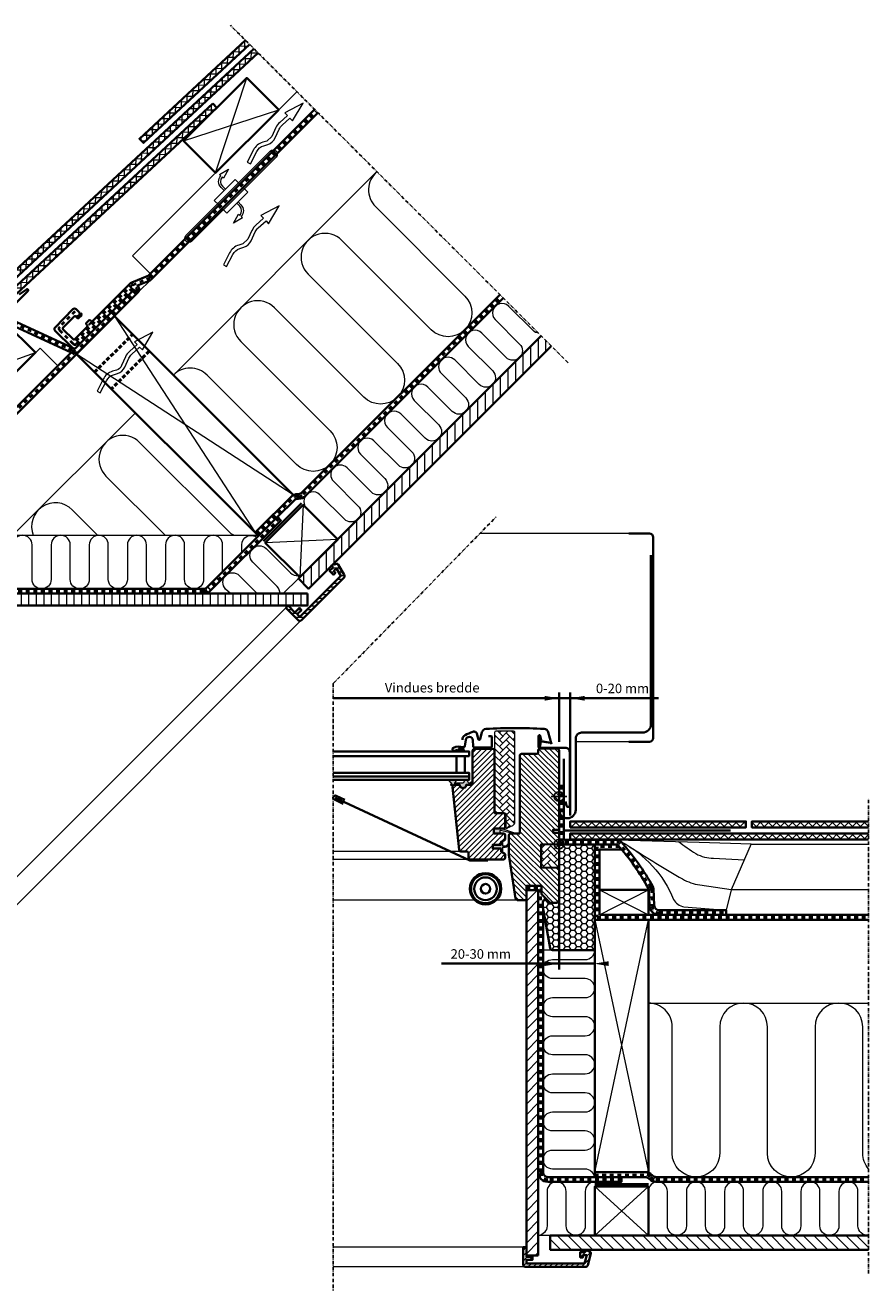
# Model space of a CAD drawing. Units: millimetres. Extents: x -277 to 1204, y -7 to 1222.
# Drawn here: x 496 to 1204, y 159 to 1222 of the extents above; entities that cross this region are included whole.
import ezdxf

# ---------------------------------------------------------------- set-up
doc = ezdxf.new("R2010")
doc.units = ezdxf.units.MM
for name, pattern in [('Dash', [6.35, 3.175, -3.175]), ('HIDDEN2', [4.7625, 3.175, -1.5875]), ('STREGP3', [5, 3, -0.9, 0.2, -0.9])]:
    doc.linetypes.add(name, pattern=pattern)
doc.layers.add('DIM', color=2, linetype='Continuous')
doc.layers.add('RAMMER', color=7, linetype='Continuous')
for name, color, linetype, lineweight in [('VELUX 1', 7, 'Continuous', 35), ('VELUX 2', 3, 'Continuous', 15), ('VELUX 3', 1, 'Continuous', 5), ('VELUX 4', 6, 'Dash', 40), ('VELUX 5', 150, 'STREGP3', 25), ('VELUX 6', 5, 'Continuous', 25)]:
    doc.layers.add(name, color=color, linetype=linetype, lineweight=lineweight)
doc.styles.add('Arial', font='arial.ttf')
doc.styles.add('Verdana_1', font='verdana.ttf', dxfattribs={"height": 8})
pattern_1 = [(45, (-1200.018, 104.0837), (-3.367596, 3.367596), []), (135, (-1200.018, 104.0837), (-3.367596, -3.367596), [])]
pattern_2 = [(45, (-4749.4574, -844.085), (6e-16, 5.747364), [12.192, -4.064]), (135, (-4746.5837, -841.2113), (6e-16, 5.747364), [12.192, -4.064])]

# ---------------------------------------------------------------- blocks, each defined once
blk = doc.blocks.new('Upper const._EDL_Slates')
at = {"layer": 'VELUX 3'}
h = blk.add_hatch(dxfattribs=at)
h.set_pattern_fill('ANSI37', color=256, scale=1.5, angle=44)
h.set_pattern_definition([(89, (677.5055, -620.07), (-4.761775, 0.083117), []), (179, (677.5055, -620.07), (-0.083117, -4.761775), [])])
h.paths.add_polyline_path([(363.7, 583.8), (360.2, 587.4), (271.2, 504.7), (274.7, 501.2)])
h = blk.add_hatch(dxfattribs=at)
h.set_pattern_fill('ANSI37', color=256, scale=1.5, angle=44)
h.set_pattern_definition([(89, (678.239, -620.8786), (-4.761775, 0.083117), []), (179, (678.239, -620.8786), (-0.083117, -4.761775), [])])
h.paths.add_polyline_path([(370.8, 576.7), (367.3, 580.2), (55.3, 290.4), (58.7, 286.8)])
h = blk.add_hatch(dxfattribs=at)
h.set_pattern_fill('ANSI37', color=256, scale=1.5, angle=44)
h.set_pattern_definition([(89, (678.9724, -621.6874), (-4.761775, 0.083117), []), (179, (678.9724, -621.6874), (-0.083117, -4.761775), [])])
h.paths.add_polyline_path([(336.2, 530.7), (332.8, 534.4), (62.2, 283), (65.6, 279.4)])
h = blk.add_hatch(dxfattribs=at)
h.set_pattern_fill('ANSI31', color=256, scale=2, angle=45)
h.set_pattern_definition([(90, (-6159.433, -693.893), (-6.35, 6e-15), [])])
h.paths.add_polyline_path([(404.7, 135.1), (413.1, 126.6), (616.9, 330.4), (608.5, 338.9)])
h = blk.add_hatch(dxfattribs=at)
h.set_pattern_fill('HONEY', color=256, angle=45)
h.set_pattern_definition([(45, (178.9724, -621.6874), (1.423314, 5.3118785), [3.175, -6.35]), (165, (178.9724, -621.6874), (-5.3118785, -1.4233136), [3.175, -6.35]), (105, (178.9724, -621.6874), (-3.888565, 3.888565), [-6.35, 3.175])])
h.paths.add_polyline_path([(57.5, 199.9), (32.8, 224.7), (28.1, 220, -0.189622), (20.9, 216.3, 0.649262), (19.6, 212.9), (52.3, 180.1, -0.414214), (52.3, 177.3), (47.8, 172.8), (45.3, 173.1, 0.719897), (43.6, 169.7), (47, 166.4), (75.3, 146.5, 0.36397), (77.9, 146.8), (94.5, 163.4, 0.414214), (94.5, 166.2), (61.8, 199, 0.298615), (59.7, 199.5, -0.292802)])
h = blk.add_hatch(dxfattribs=at)
h.set_pattern_fill('ANSI31', color=256, scale=2, angle=45)
h.set_pattern_definition([(90, (1775.809, 63.694), (-6.35, 4e-15), [])])
h.paths.add_polyline_path([(412.2, 112.5), (412.2, 122.5), (81.7, 122.5), (32.3, 171.9), (25.2, 164.8), (77.6, 112.5)])
h = blk.add_hatch(dxfattribs=at)
h.set_pattern_fill('ANSI31', color=256, angle=135)
h.set_pattern_definition([(180, (-321.0276, -621.6874), (-2e-15, -3.175), [])])
h.paths.add_polyline_path([(405.8, 103), (403.7, 105.2), (407.2, 108.7), (405.5, 110.5), (401.8, 106.8), (396.2, 112.5), (394.2, 110.5), (404.4, 100.2, 0.414215), (407.2, 100.2), (442.9, 135.9, 0.339454), (443.2, 138.3), (438.2, 147, 0.321699), (437.1, 147.5), (433.3, 146.7), (432.3, 145.8), (433.8, 144.4), (430.9, 141.6), (434.1, 138.4), (435.8, 140), (434.5, 141.6), (436.6, 143.7), (440.2, 137.4)])
at = {"layer": 'VELUX 1'}
for p, q in [((61.8, 199), (34.4, 226.3)), ((368.4, 173.8), (371.2, 171))]:
    blk.add_line(p, q, dxfattribs=at)
for points in [[(360.2, 587.4), (271.2, 504.7), (274.7, 501.2), (363.7, 583.8)], [(367.3, 580.2), (55.3, 290.4), (58.7, 286.8), (370.8, 576.7)], [(332.8, 534.4), (336.2, 530.7), (65.6, 279.4), (62.2, 283), (332.8, 534.4)], [(608.5, 339), (404.7, 135.1), (413.1, 126.6), (617, 330.5)], [(407.3, 198.5), (375.5, 166.7)]]:
    blk.add_lwpolyline(points, dxfattribs=at)
for points in [[(335.1, 475.9), (388.2, 529), (361.3, 555.8), (308.3, 502.8)], [(368.4, 173.8), (400.2, 205.6), (250.2, 355.6), (218.4, 323.8)], [(130.9, 271.9), (184, 325), (158.5, 350.4), (105.5, 297.4)], [(62.8, 203.8), (115.8, 256.8), (93.2, 279.5), (40.2, 226.4)], [(405.9, 136.3), (437.7, 168.1), (408.7, 197.1), (376.9, 165.3)], [(412.2, 122.5), (81.7, 122.5), (32.3, 171.9), (25.2, 164.8), (77.6, 112.5), (412.2, 112.5)]]:
    blk.add_lwpolyline(points, close=True, dxfattribs=at)
for points in [[(421, 526.5), (281.3, 386.7, -0.098491), (279.4, 385.4), (269.5, 381.3, -0.451618), (269.9, 375.4), (220.7, 326.2, -0.315352), (213.9, 325), (159.4, 350.4, 0.315299), (158.3, 350.2), (28.1, 220, -0.414214), (12.5, 220)], [(418.2, 529.3), (278.5, 389.6, -0.098491), (277.8, 389.1), (264.9, 383.8, 0.102872), (262.8, 382.4), (228.7, 348.3)], [(-36, 277.1), (-44.9, 286, -0.414214), (-44.9, 288.8), (-43.9, 289.8, -0.414214), (-41.1, 289.8), (3.7, 245.1, 0.413796), (46.1, 245), (177.6, 376.6, 0.924798), (176.3, 378.1), (170.2, 373.7)], [(267.1, 378.2), (217.9, 329, -0.411518), (215.1, 329), (200.4, 343.4, -0.414214), (200.4, 346.2), (215.3, 361.4, -0.414214), (218.1, 361.4), (220.5, 359.1, -0.414214), (220.5, 356.2), (220.2, 355.9, -0.415585), (218.8, 355.9), (218.3, 356.3)], [(398.5, 203.9, -0.198912), (404.1, 206.2), (404.8, 206.2, 0.198912), (407.6, 207.4), (573.9, 373.6)], [(387.1, 186.9), (401.3, 201, -0.198912), (404.1, 202.2), (404.8, 202.2, 0.198912), (410.5, 204.5), (576.7, 370.8)], [(-24.6, 257.1), (-21.8, 259.9), (15.3, 222.8, 0.414214), (25.2, 222.8), (155.5, 353, -0.315299), (161.1, 354), (215.6, 328.6)], [(222, 358.2), (222.5, 357.7, -0.414214), (222.5, 356.3), (220.4, 354.1, -0.414214), (219, 354.1), (217.7, 355.4, 0.414214), (216.3, 355.3), (207.1, 346, 0.414214), (207.1, 344.5), (215.6, 336.2, 0.414214), (217, 336.2), (227.4, 346.7, 0.409054), (227.4, 348.1), (226.8, 348.7, -0.414214), (226.8, 350.1), (228.7, 352.1, -0.409054), (230.1, 352.1), (230.9, 351.3)], [(213.9, 325), (79.2, 190.3, -0.414221), (76.3, 190.3), (62.8, 203.8)], [(218.4, 323.8), (81.9, 187.3, -0.414221), (73.4, 187.3)], [(32.8, 224.7), (57.5, 199.9, 0.244698), (59.3, 199.4), (60, 199.5, -0.244698), (61.8, 199), (94.5, 166.2, -0.414214), (94.5, 163.4), (77.9, 146.8, -0.36397), (75.3, 146.5), (47, 166.4), (43.6, 169.7, -0.719897), (45.3, 173.1), (46.8, 172.9, 0.235469), (48.5, 173.5), (52.3, 177.3, 0.414214), (52.3, 180.1), (19.6, 212.9, -0.414214), (19.6, 215.7), (20.6, 216.7, 0.191332), (28.1, 220), (32.8, 224.7)], [(38, 171.8), (82.2, 127.6, 0.198912), (85, 126.5), (325.1, 126.5, 0.198912), (327.9, 127.6), (387.1, 186.9), (390, 184), (330.7, 124.8, -0.198912), (325.1, 122.5)]]:
    blk.add_lwpolyline(points, format="xyb", dxfattribs=at)
blk.add_lwpolyline([(438.2, 147, 0.321699), (437.1, 147.5), (433.3, 146.7), (432.3, 145.8), (433.8, 144.4), (430.9, 141.6), (434.1, 138.4), (435.8, 140), (434.5, 141.6), (436.6, 143.7), (440.2, 137.4), (405.8, 103), (403.7, 105.2), (407.2, 108.7), (405.5, 110.5), (401.8, 106.8), (396.2, 112.5), (394.2, 110.5), (404.4, 100.2, 0.414215), (407.2, 100.2), (442.9, 135.9, 0.339454), (443.2, 138.3)], format="xyb", close=True, dxfattribs=at)
blk.add_arc((85, 130.5), 8, 225, 270, dxfattribs=at)
at = {"layer": 'VELUX 2'}
for p, q in [((269.9, 375.4), (281.3, 386.7)), ((77.7, 183.1), (81.6, 187))]:
    blk.add_line(p, q, dxfattribs=at)
for points in [[(403.4, 544.2), (265.4, 406.2), (280.3, 391.4), (418.2, 529.3)], [(84.8, 195.9), (69.9, 210.9), (187.8, 328.7), (202.7, 313.8)], [(394.2, 110.5), (141.8, -141.8)], [(407.1, 100.1), (153.5, -153.5)]]:
    blk.add_lwpolyline(points, dxfattribs=at)
at = {"layer": 'VELUX 2', "ltscale": 5}
blk.add_lwpolyline([(363.3, 476.5), (381, 494.2, -1), (386, 489.3), (368.3, 471.6), (315.2, 418.6, -1), (310.3, 423.5)], format="xyb", close=True, dxfattribs=at)
for points in [[(342.3, 461.2), (339.8, 463.6, -0.406594), (339.7, 473.5), (338.5, 474.6), (345.9, 479.1), (341.9, 471.4), (340.8, 472.5, 0.406505), (340.9, 464.7), (343.4, 462.2)], [(354, 451.6), (356.4, 449.1, -0.406594), (356.6, 439.2), (357.7, 438.1), (350.3, 433.7), (354.3, 441.4), (355.5, 440.3, 0.406505), (355.4, 448.1), (352.9, 450.5)]]:
    blk.add_lwpolyline(points, format="xyb", dxfattribs=at)
for points in [[(355.5, 466.6), (351.7, 470.5), (334, 452.8), (337.9, 449)], [(340.7, 446.1), (344.6, 442.2), (362.3, 459.9), (358.4, 463.8)]]:
    blk.add_lwpolyline(points, dxfattribs=at)
at = {"layer": 'VELUX 3'}
for p, q in [((335.1, 475.9), (361.3, 555.8)), ((308.3, 502.8), (388.2, 529)), ((130.9, 271.9), (158.5, 350.4)), ((105.5, 297.4), (184, 325)), ((62.8, 203.8), (93.2, 279.5)), ((93.2, 279.5), (90.4, 282.2)), ((40.2, 226.4), (115.8, 256.8)), ((404.7, 135.1), (392, 122.5))]:
    blk.add_line(p, q, dxfattribs=at)
for points in [[(385.2, 505.3), (388.5, 512.7, -0.105543), (391, 516.1), (397.6, 522), (399.8, 519.7), (408.6, 534.6), (393.3, 526.4), (395.5, 524.1), (389, 518.3, 0.105543), (385.8, 514), (382.4, 506.6), (378.1, 502.7), (374.7, 501.7, 0.201825), (367, 495.2), (361.8, 485), (364.4, 483.7), (369.7, 493.9, -0.201825), (375.6, 498.8), (379, 499.9, 0.215721)], [(365.1, 418.9), (368.4, 426.4, -0.105543), (370.9, 429.7), (377.5, 435.6), (379.7, 433.3), (388.5, 448.2), (373.2, 440.1), (375.4, 437.8), (368.9, 432, 0.105543), (365.7, 427.6), (362.3, 420.2), (358, 416.4), (354.7, 415.3, 0.201825), (346.9, 408.8), (341.7, 398.7), (344.3, 397.3), (349.6, 407.5, -0.201825), (355.5, 412.5), (358.9, 413.5, 0.215721)], [(259, 312.9), (262.3, 320.3, -0.105543), (264.8, 323.7), (271.4, 329.5), (273.7, 327.2), (282.4, 342.1), (267.1, 334), (269.3, 331.7), (262.8, 325.9, 0.105543), (259.6, 321.5), (256.3, 314.1, -0.215721), (251.9, 310.3), (248.6, 309.3, 0.201825), (240.9, 302.8), (235.6, 292.6), (238.3, 291.2), (243.5, 301.4, -0.201825), (249.5, 306.4), (252.8, 307.4, 0.215721)]]:
    blk.add_lwpolyline(points, format="xyb", close=True, dxfattribs=at)
for points in [[(299.7, 306.1), (470.5, 477)], [(267.9, 274.3), (165, 171.5)], [(70.5, 139.3), (102.6, 171.5), (370.7, 171.5)]]:
    blk.add_lwpolyline(points, dxfattribs=at)
for points in [[(470.6, 476.9, 0.438109), (469.4, 447.6), (544.5, 372.5, -1), (516.2, 344.2), (441.1, 419.3, 1), (412.8, 391), (487.9, 315.9, -1), (459.6, 287.6), (384.5, 362.7, 1), (356.3, 334.4), (431.3, 259.4, -1), (403, 231.1), (328, 306.1, 0.414214), (299.7, 306.1)], [(606.3, 341.2, -0.163133), (601.7, 343.5), (581.2, 364, 1), (569.9, 352.7), (590.4, 332.2, -1), (579.1, 320.9), (558.6, 341.4, 1), (547.3, 330.1), (567.8, 309.6, -1), (556.5, 298.2), (536, 318.8, 1), (524.7, 307.4), (545.2, 286.9, -1), (533.9, 275.6), (513.3, 296.1, 1), (502, 284.8), (522.5, 264.3, -1), (511.2, 253), (490.7, 273.5, 1), (479.4, 262.2), (499.9, 241.7, -1), (488.6, 230.4), (468.1, 250.9, 1), (456.8, 239.6), (477.3, 219.1, -1), (466, 207.7), (445.5, 228.2, 1), (434.2, 216.9), (454.7, 196.4, -1), (443.3, 185.1), (422.8, 205.6, 1), (411.5, 194.3)], [(350.4, 171.5, -0.061759), (346.5, 174.5), (271.4, 249.6, 1), (243.1, 221.3), (292.9, 171.5)], [(236.4, 171.4), (214.8, 193, 0.814368), (182.1, 171.5, 0.679177)], [(341.1, 140.8), (341.1, 163.5, 1), (325.1, 163.5), (325.1, 134.5, -1), (309.1, 134.5), (309.1, 163.5, 1), (293.1, 163.5), (293.1, 134.5, -1), (277.1, 134.5), (277.1, 163.5, 1), (261.1, 163.5), (261.1, 134.5, -1), (245.1, 134.5), (245.1, 163.5, 1), (229.1, 163.5), (229.1, 134.5, -1), (213.1, 134.5), (213.1, 163.5, 1), (197.1, 163.5), (197.1, 134.5, -1), (181.1, 134.5), (181.1, 163.5, 1), (165.1, 163.5), (165.1, 134.5, -1), (149.1, 134.5), (149.1, 163.5, 1), (133.1, 163.5), (133.1, 134.5, -1), (117.1, 134.5), (117.1, 163.5, 1), (101.1, 163.5), (101.1, 134.5, -1), (85.1, 134.5), (85.1, 153.9)], [(357.1, 156.8), (357.1, 163.5, -0.625973), (370, 169.8)], [(389.1, 122.5, 0.21217), (386.8, 128.5), (366.3, 149, -1), (377.6, 160.4), (398.1, 139.9, 0.227735), (404.6, 137.6, 18.119472)], [(347.6, 122.5), (343.6, 126.4, -1), (355, 137.7), (370.2, 122.5)]]:
    blk.add_lwpolyline(points, format="xyb", dxfattribs=at)
at = {"layer": 'VELUX 3', "color": 1}
for points in [[(250.2, 355.6), (368.4, 173.8)], [(400.2, 205.6), (218.4, 323.8)], [(408.7, 197.1), (405.9, 136.3)], [(437.7, 168.1), (376.9, 165.3)]]:
    blk.add_lwpolyline(points, dxfattribs=at)
at = {"layer": 'VELUX 4'}
for points in [[(218.2, 335), (264.2, 381, -0.102872), (265.6, 381.9), (278.6, 387.3, 0.098491), (279.9, 388.1), (419.6, 527.9)], [(217.1, 359.5), (204.1, 346.6, 0.414214), (204.1, 343.8), (215.6, 332.3, 0.414214), (218.4, 332.3), (265.7, 379.6, -1), (268.5, 376.8), (219.3, 327.6, -0.315352), (214.8, 326.8), (160.3, 352.2, 0.315299), (156.9, 351.6), (26.6, 221.4, -0.414229), (13.9, 221.4), (-23.2, 258.5)], [(369.8, 172.4), (399.9, 202.4, -0.198912), (404.1, 204.2), (404.8, 204.2, 0.198912), (409, 206), (575.3, 372.2)], [(91.8, 280.9), (37.3, 226.4), (74.9, 188.8, 0.414221), (80.6, 188.8), (219.3, 327.6)], [(388.5, 185.5), (329.3, 126.2, -0.198912), (325.1, 124.5), (85, 124.5, -0.198912), (80.8, 126.2), (32.3, 174.7), (23.8, 166.2)]]:
    blk.add_lwpolyline(points, format="xyb", dxfattribs=at)
at = {"layer": 'VELUX 4', "linetype": 'HIDDEN2', "lineweight": 50}
for points in [[(233.6, 308.6), (265.4, 340.4)], [(279.5, 326.3), (247.7, 294.5)]]:
    blk.add_lwpolyline(points, dxfattribs=at)
at = {"layer": 'VELUX 5', "linetype": 'STREGP3'}
for p, q in [((631.2, 316.4), (347.6, 600)), ((167.7, -167.7), (-296.2, 296.5))]:
    blk.add_line(p, q, dxfattribs=at)
blk = doc.blocks.new('BB const._EDL_Slates')
at = {"layer": 'VELUX 3'}
h = blk.add_hatch(dxfattribs=at)
h.set_pattern_fill('ANSI37', color=256, scale=1.5)
h.set_pattern_definition(pattern_1)
h.paths.add_polyline_path([(198.9, 156.9), (198.9, 151.9), (346.4, 151.9), (346.4, 156.9)])
h = blk.add_hatch(dxfattribs=at)
h.set_pattern_fill('ANSI37', color=256, scale=1.5)
h.set_pattern_definition(pattern_1)
h.paths.add_polyline_path([(449.4, 151.9), (449.4, 156.9), (351.4, 156.9), (351.4, 151.9)])
h = blk.add_hatch(dxfattribs=at)
h.set_pattern_fill('ANSI37', color=256, scale=1.5)
h.set_pattern_definition(pattern_1)
h.paths.add_polyline_path([(449.4, 141.9), (449.4, 146.9), (198.9, 146.9), (198.9, 141.9)])
h = blk.add_hatch(dxfattribs=at)
h.set_pattern_fill('HONEY', color=256)
h.set_pattern_definition([(0, (-655.0452, 104.0837), (4.7625, 2.749631), [3.175, -6.35]), (120, (-655.0452, 104.0837), (-4.7625, 2.749631), [3.175, -6.35]), (60, (-655.0452, 104.0837), (1e-08, 5.499261), [-6.35, 3.175])])
h.paths.add_polyline_path([(189.5, 90.6, -0.414214), (187.5, 88.6), (181.1, 88.6), (179.5, 90.6, 0.719897), (176, 89.4), (176, 84.8), (182, 50.5, 0.364217), (183.9, 48.9), (219.5, 48.9), (219.5, 137.5), (189.5, 137.5)])
h = blk.add_hatch(dxfattribs=at)
h.set_pattern_fill('ANSI31', color=256, scale=2)
h.set_pattern_definition([(45, (-755.045, -395.9163), (-4.490128, 4.490128), [])])
h.paths.add_polyline_path([(172.1, 37.5), (162.1, 37.5), (162.1, -207.8), (172.1, -207.8)])
h.paths.add_polyline_path([(172.1, 99.3), (162.1, 99.3), (162.1, 37.5), (172.1, 37.5)])
h = blk.add_hatch(dxfattribs=at)
h.set_pattern_fill('ANSI31', color=256, scale=2, angle=90)
h.set_pattern_definition([(135, (-755.045, -395.9163), (-4.490128, -4.490128), [])])
h.paths.add_polyline_path([(182.1, -190.8), (182.1, -202.8), (449.4, -202.8), (449.4, -190.8)])
h = blk.add_hatch(dxfattribs=at)
h.set_pattern_fill('ANSI31', color=256)
h.set_pattern_definition([(45, (-755.0452, -295.9163), (-2.245064, 2.245064), [])])
h.paths.add_polyline_path([(211.7, -217.3, 0.339454), (213.6, -215.8), (216.3, -206, 0.321699), (215.8, -205), (212.6, -202.8), (211.3, -202.8), (211.3, -204.8), (207.3, -204.8), (207.3, -209.3), (209.6, -209.3), (209.8, -207.3), (212.8, -207.3), (210.9, -214.3), (162.3, -214.3), (162.3, -211.3), (167.3, -211.3), (167.3, -208.8), (162.1, -208.8), (162.1, -200.8), (159.3, -200.8), (159.3, -215.3, 0.414215), (161.3, -217.3)])
at = {"layer": 'DIM'}
blk.add_line((198.9, 146.9), (198.9, 141.9), dxfattribs=at)
at = {"layer": 'VELUX 1'}
for p, q in [((351.4, 151.9), (351.4, 156.9)), ((264.5, 78.4), (449.4, 78.4)), ((329.9, 82.4), (329.9, 78.4)), ((264.5, 74.4), (449.4, 74.4)), ((219.5, -137.8), (219.5, -141.8))]:
    blk.add_line(p, q, dxfattribs=at)
for points in [[(333.5, 149.4), (194.5, 149.4, -0.414214), (193.5, 150.4), (193.5, 209.4)], [(273.5, 78.4, -0.400659), (265.5, 86), (264.9, 100.1, 0.115917), (264.7, 100.5, 0.053342), (238.8, 137.2, 0.215473), (238.1, 137.5), (194.4, 137.5, -0.41012), (189.5, 142.5), (189.5, 186.9), (193.5, 186.9), (193.5, 142.5, 0.414211), (194.5, 141.5), (238.1, 141.5, -0.215473), (241.8, 139.8, -0.053342), (268.2, 102.4, -0.115917), (268.9, 100.2), (269.5, 86.2, 0.400659), (273.5, 82.4), (330, 82.4)], [(189.5, 137.5), (219.5, 137.5), (219.5, 48.9), (183.9, 48.9, -0.36397), (182, 50.5), (176, 84.8), (176, 89.4, -0.719897), (179.5, 90.6), (180.5, 89.4, 0.235469), (182.1, 88.6), (187.5, 88.6, 0.414214), (189.5, 90.6), (189.5, 137.5)], [(242, -141.8), (180.1, -141.8, -0.414214), (176.1, -137.8), (176.1, 83.8)], [(242, -141.8), (242, -145.8), (180.1, -145.8, -0.414214), (172.1, -137.8)], [(262, -137.8, -0.198912), (267.6, -140.1), (268.1, -140.6, 0.198912), (270.9, -141.8), (449.4, -141.8)], [(242, -141.8), (262, -141.8, -0.198912), (264.8, -143), (265.3, -143.4, 0.198912), (270.9, -145.8), (449.4, -145.8)]]:
    blk.add_lwpolyline(points, format="xyb", dxfattribs=at)
for points in [[(198.9, 151.9), (346.4, 151.9), (346.4, 156.9), (198.9, 156.9)], [(172.1, -207.8), (162.1, -207.8), (162.1, 99.3), (172.1, 99.3)], [(223.5, 78.4), (264.5, 78.4), (264.5, 99.5), (223.5, 99.5)], [(264.5, -137.8), (219.5, -137.8), (219.5, 74.4), (264.5, 74.4)], [(264.5, -190.8), (219.5, -190.8), (219.5, -149.8), (264.5, -149.8)]]:
    blk.add_lwpolyline(points, close=True, dxfattribs=at)
for points in [[(449.4, 156.9), (351.4, 156.9), (351.4, 151.9), (449.4, 151.9)], [(449.4, 146.9), (198.9, 146.9), (198.9, 141.9), (449.4, 141.9)], [(223.5, 99.5), (223.5, 133.5), (242, 133.5)], [(219.5, -147.8), (264.5, -147.8)], [(449.4, -190.8), (182.1, -190.8), (182.1, -202.8), (449.4, -202.8)]]:
    blk.add_lwpolyline(points, dxfattribs=at)
blk.add_lwpolyline([(216.3, -206, 0.321699), (215.8, -205), (212.6, -202.8), (211.3, -202.8), (211.3, -204.8), (207.3, -204.8), (207.3, -209.3), (209.6, -209.3), (209.8, -207.3), (212.8, -207.3), (210.9, -214.3), (162.3, -214.3), (162.3, -211.3), (167.3, -211.3), (167.3, -208.8), (162.1, -208.8), (162.1, -200.8), (159.3, -200.8), (159.3, -215.3, 0.414215), (161.3, -217.3), (211.7, -217.3, 0.339454), (213.6, -215.8)], format="xyb", close=True, dxfattribs=at)
at = {"layer": 'VELUX 2'}
for p, q in [((449.4, 137.5), (350.5, 137.5)), ((449.4, 99.5), (333.9, 99.5))]:
    blk.add_line(p, q, dxfattribs=at)
for points in [[(238.1, 141.5), (307.3, 139.6), (350.8, 138.2), (333.9, 99.5), (329.9, 82.4)], [(159.3, -200.8), (0, -200.8)], [(161.1, -217.3), (0, -217.3)]]:
    blk.add_lwpolyline(points, dxfattribs=at)
for points in [[(241.8, 139.8, -0.17685), (285.7, 91.4, 0.232775), (294.4, 85.3), (329.9, 82.4)], [(289.9, 140, 0.020652), (304.4, 129.9, 0.13055), (319.3, 126.1), (345, 124.8)], [(248.8, 135.6, 0.006375), (293.2, 108.6, 0.101317), (307.7, 103.7), (334, 99.7)]]:
    blk.add_lwpolyline(points, format="xyb", dxfattribs=at)
at = {"layer": 'VELUX 3'}
for p, q in [((223.5, 78.4), (264.5, 99.5)), ((223.5, 99.5), (264.5, 78.4)), ((183.9, 48.9), (176.1, 48.9)), ((182.1, -190.8), (172.1, -190.8))]:
    blk.add_line(p, q, dxfattribs=at)
at = {"layer": 'VELUX 3', "color": 1}
for points in [[(219.5, -137.8), (264.5, 74.4)], [(219.5, 74.4), (264.5, -137.8)], [(219.5, -190.8), (264.5, -149.8)], [(219.5, -149.8), (264.5, -190.8)]]:
    blk.add_lwpolyline(points, dxfattribs=at)
at = {"layer": 'VELUX 3'}
for points in [[(219.3, -141.8, 0.365868), (211.5, -135.1), (184.1, -135.1, -1), (184.1, -119.1), (211.5, -119.1, 1), (211.5, -103.1), (184.1, -103.1, -1), (184.1, -87.1), (211.5, -87.1, 1), (211.5, -71.1), (184.1, -71.1, -1), (184.1, -55.1), (211.5, -55.1, 1), (211.5, -39.1), (184.1, -39.1, -1), (184.1, -23.1), (211.5, -23.1, 1), (211.5, -7.1), (184.1, -7.1, -1), (184.1, 8.9), (211.5, 8.9, 1), (211.5, 24.9), (184.1, 24.9, -1), (184.1, 40.9), (211.5, 40.9, 0.414214), (219.5, 48.9)], [(449.4, -135, -0.182354), (444.5, -121.8), (444.5, -15.6, 1), (404.5, -15.6), (404.5, -121.8, -1), (364.5, -121.8), (364.5, -15.6, 1), (324.5, -15.6), (324.5, -121.8, -1), (284.5, -121.8), (284.5, -15.6, 0.414214), (264.5, 4.4)], [(219.5, -145.8, 0.414214), (211.5, -153.8), (211.5, -182.8, -1), (195.5, -182.8), (195.5, -153.8, 1), (179.5, -153.8), (179.5, -182.8, -0.389373), (172.1, -190.8)], [(449.4, -190.7, -0.450793), (440.5, -182.8), (440.5, -153.8, 1), (424.5, -153.8), (424.5, -182.8, -1), (408.5, -182.8), (408.5, -153.8, 1), (392.5, -153.8), (392.5, -182.8, -1), (376.5, -182.8), (376.5, -153.8, 1), (360.5, -153.8), (360.5, -182.8, -1), (344.5, -182.8), (344.5, -153.8, 1), (328.5, -153.8), (328.5, -182.8, -1), (312.5, -182.8), (312.5, -153.8, 1), (296.5, -153.8), (296.5, -182.8, -1), (280.5, -182.8), (280.5, -153.8, 1), (264.5, -153.8)]]:
    blk.add_lwpolyline(points, format="xyb", dxfattribs=at)
blk.add_lwpolyline([(264.5, 4.4), (449.4, 4.4)], dxfattribs=at)
at = {"layer": 'VELUX 4'}
blk.add_line((162.1, 101.3), (174.1, 101.3), dxfattribs=at)
for points in [[(191.5, 186.9), (191.5, 142.5, 0.414211), (194.5, 139.5), (238.1, 139.5, -0.215473), (240.3, 138.5, -0.053342), (266.5, 101.5, -0.115917), (266.9, 100.2), (267.5, 86.1, 0.400659), (273.5, 80.4), (330, 80.4)], [(242, -143.8), (180.1, -143.8, -0.414214), (174.1, -137.8), (174.1, 101.3)], [(219.5, -139.8), (262, -139.8, -0.198912), (266.2, -141.5), (266.7, -142, 0.198912), (270.9, -143.8), (449.4, -143.8)]]:
    blk.add_lwpolyline(points, format="xyb", dxfattribs=at)
blk.add_lwpolyline([(240.3, 135.5), (221.5, 135.5), (221.5, 76.4), (449.4, 76.4)], dxfattribs=at)
at = {"layer": 'VELUX 5', "linetype": 'STREGP3'}
for p, q in [((0, 272.8), (136.7, 412.8)), ((0, 272.8), (0, -237.3)), ((449.4, -222.8), (449.4, 176.9))]:
    blk.add_line(p, q, dxfattribs=at)
blk = doc.blocks.new('V22 GGL40 B')
at = {"layer": 'VELUX 3'}
h = blk.add_hatch(dxfattribs=at)
h.set_pattern_fill('AR-HBONE', color=256, scale=0.04)
h.set_pattern_definition(pattern_2)
edge = h.paths.add_edge_path()
edge.add_arc((900.9, -52.1), 1, 270, 295)
edge.add_line((901.3, -53), (905.7, -51))
edge.add_arc((904.4, -48.2), 3, 295, 360)
edge.add_line((907.4, -48.2), (907.4, 27.2))
edge.add_arc((906.4, 27.2), 1, 0, 90)
edge.add_line((906.4, 28.2), (891.4, 28.2))
edge.add_arc((891.4, 27.2), 1, 90, 180)
edge.add_line((890.4, 27.2), (890.4, -39.6))
edge.add_arc((891.4, -39.6), 1, 180, 270)
edge.add_line((891.4, -40.6), (899.9, -40.6))
edge.add_line((899.9, -40.6), (899.9, -53.1))
edge.add_line((899.9, -53.1), (900.9, -53.1))
h = blk.add_hatch(color=256, dxfattribs=at)
edge = h.paths.add_edge_path()
edge.add_line((929.3, 17.5), (928.7, 14.8))
edge.add_arc((928, 15.1), 0.7, 162.0796, 335, ccw=False)
edge.add_arc((913.2, 19.9), 14.9, 342.0796, 355.4534)
edge.add_arc((927.7, 18.7), 0.315, 356.4068, 431.1093)
edge.add_arc((928, 19.7), 0.7, 106.8045, 253.1955, ccw=False)
edge.add_arc((927.8, 20.6), 0.3, 286.8045, 364.5466)
edge.add_arc((913.2, 19.5), 14.9, 4.5466, 17.9204)
edge.add_arc((928, 24.3), 0.7, 25, 197.9204, ccw=False)
edge.add_line((928.7, 24.6), (929.3, 21.8))
edge.add_arc((928.3, 21.5), 1.06, -17.6418, 15.2266, ccw=False)
edge.add_arc((929.8, 20.9), 0.6, 152.5847, 266.0725)
edge.add_line((929.8, 20.3), (937.5, 19.1))
edge.add_arc((937.1, 18.6), 0.695, -86.2684, 56.1229, ccw=False)
edge.add_line((937.1, 17.9), (929.8, 19))
edge.add_arc((929.8, 18.4), 0.6, 93.9275, 207.4153)
edge.add_arc((928.3, 17.8), 1.06, -15.2266, 17.6418, ccw=False)
h = blk.add_hatch(dxfattribs=at)
h.set_pattern_fill('ANSI31', color=256)
h.set_pattern_definition([(45, (-4749.4574, -844.085), (-2.245064, 2.245064), [])])
edge = h.paths.add_edge_path()
edge.add_arc((888.9, 11.8), 1.5, 0, 90, ccw=False)
edge.add_line((890.4, 11.8), (890.4, -40.6))
edge.add_line((890.4, -40.6), (897.9, -40.6))
edge.add_arc((897.9, -42.1), 1.5, 0, 90, ccw=False)
edge.add_line((899.4, -42.1), (899.4, -52.1))
edge.add_arc((897.9, -52.1), 1.5, -90, 0, ccw=False)
edge.add_line((897.9, -53.6), (889.9, -53.6))
edge.add_line((889.9, -53.6), (889.9, -57.6))
edge.add_line((889.9, -57.6), (897.9, -57.6))
edge.add_arc((897.9, -59.1), 1.5, 0, 89.9588, ccw=False)
edge.add_line((899.4, -59.1), (899.4, -61.9))
edge.add_arc((897.9, -61.9), 1.5, -62.8, 0, ccw=False)
edge.add_line((898.6, -63.2), (895.9, -64.6))
edge.add_line((895.9, -64.6), (895.9, -67.2))
edge.add_line((895.9, -67.2), (888.8, -67.2))
edge.add_line((888.8, -67.2), (888.8, -70.4))
edge.add_line((888.8, -70.4), (895.9, -70.4))
edge.add_line((895.9, -70.4), (895.9, -73))
edge.add_line((895.9, -73), (898.6, -74.4))
edge.add_arc((897.9, -75.7), 1.5, 0.0019, 62.7993, ccw=False)
edge.add_line((899.4, -75.7), (899.4, -77.9))
edge.add_arc((897.9, -77.9), 1.5, 270.0005, 359.9987, ccw=False)
edge.add_line((897.9, -79.4), (869.9, -79.4))
edge.add_arc((869.9, -77.9), 1.5, 180, 270, ccw=False)
edge.add_line((868.4, -77.9), (868.4, -73.9))
edge.add_arc((867.4, -73.9), 1, 0, 90)
edge.add_line((867.4, -72.9), (862.1, -72.9))
edge.add_arc((862.1, -71.4), 1.5, 186.0003, 269.9999, ccw=False)
edge.add_line((860.7, -71.5), (855.1, -18.9))
edge.add_arc((857.1, -18.7), 2, 89.849, 186.1512, ccw=False)
edge.add_line((857.1, -16.7), (861.1, -16.7))
edge.add_arc((863.9, -16.7), 2.8, 179.9998, 360.0002)
edge.add_line((866.7, -16.7), (870.4, -16.7))
edge.add_arc((870.4, -15.2), 1.5, 269.9999, 360.0008)
edge.add_line((871.9, -15.2), (871.9, 11.8))
edge.add_arc((873.4, 11.8), 1.5, 90.0003, 179.9991, ccw=False)
edge.add_line((873.4, 13.3), (888.9, 13.3))
h = blk.add_hatch(color=256, dxfattribs=at)
h.dxf.hatch_style = 1
h.paths.add_polyline_path([(859.6, 12.5), (859.3, 11.3), (865, 11.3), (864.8, 12.4, 0.850676)])
h = blk.add_hatch(dxfattribs=at)
h.set_pattern_fill('ANSI31', color=256, angle=90)
h.set_pattern_definition([(135, (-50, -600), (-2.245064, -2.245064), [])])
h.paths.add_polyline_path([(944.5, 12.1, 0.414214), (943, 13.6), (928.5, 13.6, 0.414214), (927, 12.1), (927, 10.1, -0.414205), (926, 9.1, -0.000015), (913, 9.1, 0.414222), (911.5, 7.6), (911.5, -53.6), (911.5, -57.6), (904, -57.6, 0.414214), (902.5, -59.1), (902.5, -75.3, 0.037047), (902.5, -75.5), (908, -112.3, 0.371466), (909.5, -113.6), (917.2, -113.6), (917.2, -101.6), (929.7, -101.6), (929.7, -108.6), (937, -115.9), (942.5, -115.9), (944.5, -113.9), (944.5, -86.6), (929.5, -86.3), (929.5, -66.8), (943.5, -66.6), (943.5, -65.1), (944.5, -65.1), (944.5, -57.5), (944, -57), (939.5, -57), (939.5, -54.6), (944, -54.6), (944.5, -54.1)])
h = blk.add_hatch(color=256, dxfattribs=at)
h.dxf.hatch_style = 1
h.paths.add_polyline_path([(858.1, -15.5), (863.8, -15.5, 0.286745), (864, -15.4), (865.3, -12.8, -0.289588), (865.5, -12.7), (867.2, -12.7, -0.283907), (867.4, -12.8), (868.8, -15.6, 0.446798), (869.2, -15.7), (871.6, -14.1, -0.438391), (871.9, -14.3), (871.9, -14.4, -0.212133), (871.8, -14.6), (869.7, -16.5, -0.171831), (869.3, -16.7), (866.4, -16.7, 0.413279), (866.2, -16.9, -0.996812), (861.6, -16.9, 0.413279), (861.4, -16.7), (857.2, -16.7), (857.2, -16.7, 0.159493), (856, -17.1, -0.154643), (855.5, -17.2), (853.7, -17, -1), (853.7, -16.5), (854.2, -16.6, 0.662301), (854.4, -16.2), (851.9, -13.2, -0.625529), (852.2, -12.7), (857.8, -12.7, -0.430793), (858.3, -13.3), (857.1, -15.5, 0.834107), (857.5, -15.7, -0.182676)])
h = blk.add_hatch(color=256, dxfattribs=at)
h.dxf.hatch_style = 1
edge = h.paths.add_edge_path()
edge.add_arc((902.6, -64.1), 0.3, 332.6518, 540)
edge.add_arc((902.6, -64.1), 0.3, -27.3482, 180, ccw=False)
edge.add_arc((902.6, -64.1), 0.3, 332.6518, 540)
edge.add_line((902.3, -64.1), (901.8, -66.1))
edge.add_arc((898.9, -65.4), 3, 267.6246, 346.3259, ccw=False)
edge.add_line((898.7, -68.4), (897.2, -68.4))
edge.add_line((897.2, -68.4), (897.2, -65))
edge.add_arc((896.9, -65), 0.3, 0.0006, 134.9987)
edge.add_line((896.7, -64.8), (895.9, -65.6))
edge.add_line((895.9, -65.6), (895.9, -67.2))
edge.add_line((895.9, -67.2), (888.8, -67.2))
edge.add_line((888.8, -67.2), (888.8, -70.4))
edge.add_line((888.8, -70.4), (895.9, -70.4))
edge.add_line((895.9, -70.4), (895.9, -72.1))
edge.add_line((895.9, -72.1), (896.7, -72.9))
edge.add_arc((896.9, -72.7), 0.3, 225.0014, 359.9993)
edge.add_line((897.2, -72.7), (897.2, -69.2))
edge.add_line((897.2, -69.2), (899.4, -69.1))
edge.add_arc((899.3, -66.1), 3, 272.3754, 346.3259)
edge.add_line((902.2, -66.8), (902.8, -64.2))
h = blk.add_hatch(color=256, dxfattribs=at)
h.dxf.hatch_style = 1
h.paths.add_polyline_path([(895.5, -57.6), (894.8, -55.9, -0.557806), (895.3, -55.2), (906.1, -57.8, 0.849746), (906.2, -56.8), (896.7, -53.6), (889.9, -53.6), (889.9, -57.6)])
h = blk.add_hatch(dxfattribs=at)
h.set_pattern_fill('AR-HBONE', color=256, scale=0.04)
h.set_pattern_definition(pattern_2)
edge = h.paths.add_edge_path()
edge.add_line((944.5, -66.6), (944.5, -86.6))
edge.add_line((944.5, -86.6), (929.5, -86.3))
edge.add_line((929.5, -86.3), (929.5, -66.8))
edge.add_line((929.5, -66.8), (944.5, -66.6))
at = {"layer": 'VELUX 1'}
for points in [[(859.1, 12.6), (857, 11.8, -0.972171), (855.9, 14.4, -0.181061), (863.8, 14.8, 0.454765), (865.3, 15.7), (866.3, 21, -0.892534), (872.2, 20.7), (872.5, 15.6, 0.39896), (873.6, 14.5), (887.1, 14.5, 0.414214), (888.2, 15.6), (888.2, 23.4, 0.414214), (887.5, 24.1), (885.4, 24.1)], [(863.4, 21.1), (863.6, 22.2, -0.227913), (865.6, 24.8, -0.038792), (872, 27.8, -0.465019), (875.8, 25.6), (876.5, 21.7, 0.802585), (878.2, 21.6), (879.7, 27.3, -0.321086), (883.2, 30.1, -0.033135), (932, 30.1, -0.321086), (935.5, 27.3), (938.1, 17.3)], [(949.9, -30.9), (950.8, -34.4, 0.8768), (953.5, -34), (953.5, 10.6, 0.414216), (949.8, 14.3), (928, 14.3, -0.414222), (927.3, 15), (927.3, 24.3, -0.89662), (928.7, 24.4), (929.6, 20.7)], [(888.9, 13.3, -0.414214), (890.4, 11.8), (890.4, -40.6), (897.9, -40.6, -0.414214), (899.4, -42.1), (899.4, -52.1, -0.414214), (897.9, -53.6), (889.9, -53.6), (889.9, -57.6), (897.9, -57.6, -0.414003), (899.4, -59.1), (899.4, -61.9, -0.281087), (898.6, -63.2), (895.9, -64.6), (895.9, -67.2), (888.8, -67.2), (888.8, -70.4), (895.9, -70.4), (895.9, -73), (898.6, -74.4, -0.281075), (899.4, -75.7), (899.4, -77.9, -0.414204), (897.9, -79.4), (869.9, -79.4, -0.414214), (868.4, -77.9), (868.4, -73.9, 0.414214), (867.4, -72.9), (862.1, -72.9, -0.383862), (860.7, -71.5), (855.1, -18.9, -0.44681), (857.1, -16.7), (861.1, -16.7, 1.000004), (866.7, -16.7), (870.4, -16.7, 0.414218), (871.9, -15.2), (871.9, 11.8, -0.414208), (873.4, 13.3), (888.9, 13.3)], [(913, 9.1, 0.414217), (911.5, 7.6), (911.5, -53.6), (911.5, -53.6), (911.5, -57.6), (904, -57.6, 0.414214), (902.5, -59.1), (902.5, -75.3, 0.037137), (902.5, -75.5), (908, -112.3, 0.371472), (909.5, -113.6), (917.2, -113.6), (917.2, -101.6), (929.7, -101.6), (929.7, -108.6), (937, -115.9), (942.5, -115.9), (944.5, -113.9), (944.5, -86.6), (929.5, -86.3), (929.5, -66.8), (943.5, -66.6), (943.5, -65.1), (944.5, -65.1), (944.5, -57.5), (944, -57), (939.5, -57), (939.5, -54.6), (944, -54.6), (944.5, -54.1), (944.5, 12.1, 0.41422), (943, 13.6), (928.5, 13.6, 0.414221), (927, 12.1), (927, 10.1, -0.414201), (926, 9.1, -0.000015), (913, 9.1), (926, 9.1)]]:
    blk.add_lwpolyline(points, format="xyb", dxfattribs=at)
for points in [[(755, 7.3), (869, 7.3), (869, 11.3), (755, 11.3)], [(755, -9.7), (869, -9.7), (869, -6.7), (755, -6.7)], [(755, -12.7), (869, -12.7), (869, -9.7), (755, -9.7)]]:
    blk.add_lwpolyline(points, dxfattribs=at)
blk.add_lwpolyline([(858.3, 7.3), (865.3, 7.3), (865.3, -6.7), (858.3, -6.7)], close=True, dxfattribs=at)
at = {"layer": 'VELUX 1', "extrusion": (0, 0, -1)}
for major_axis in [(0, 13.2), (0, 12.2), (0, 9.51), (0, 4)]:
    blk.add_ellipse((882.8, -104.1), major_axis=major_axis, ratio=0.999391, dxfattribs=at)
at = {"layer": 'VELUX 2', "color": 3}
for points in [[(862.1, -72.9), (755, -72.9)], [(869.9, -79.4), (755, -79.4)], [(873.5, -113.6), (755, -113.6)], [(909.5, -113.6), (892, -113.6)]]:
    blk.add_lwpolyline(points, dxfattribs=at)
at = {"layer": 'VELUX 3', "lineweight": 25}
for p, q in [((944.5, -73.1), (944.5, -60.1)), ((938, -66.6), (951, -66.6))]:
    blk.add_line(p, q, dxfattribs=at)
at = {"layer": 'VELUX 3'}
for points in [[(900.9, -53.1, 0.109518), (901.3, -53), (905.7, -51, 0.291473), (907.4, -48.2), (907.4, 27.2, 0.414214), (906.4, 28.2), (891.4, 28.2, 0.414214), (890.4, 27.2), (890.4, -39.6, 0.414214), (891.4, -40.6), (899.9, -40.6), (899.9, -53.1), (900.9, -53.1)], [(902.8, -64.2, 1.272466), (902.3, -64.1, -1.272466), (902.8, -64.2, 1.272466), (902.3, -64.1), (901.8, -66.1, -0.357566), (898.7, -68.4), (897.2, -68.4), (897.2, -65, 0.668166), (896.7, -64.8), (895.9, -65.6), (895.9, -67.2), (888.8, -67.2), (888.8, -70.4), (895.9, -70.4), (895.9, -72.1), (896.7, -72.9, 0.668166), (897.2, -72.7), (897.2, -69.2), (899.4, -69.1, 0.334355), (902.2, -66.8), (902.8, -64.2)], [(896.6, -53.6), (906.2, -56.8, -0.849746), (906.1, -57.8), (895.3, -55.2, 0.557806), (894.8, -55.9), (895.5, -57.6), (889.9, -57.6), (889.9, -53.6), (896.7, -53.6)]]:
    blk.add_lwpolyline(points, format="xyb", dxfattribs=at)
for points in [[(929.3, 17.5), (928.7, 14.8, -0.940052), (927.4, 15.3, 0.05842), (928.1, 18.7, 0.338007), (927.8, 19, -0.742604), (927.8, 20.3, 0.352853), (928.1, 20.6, 0.05842), (927.4, 24, -0.940052), (928.7, 24.6), (929.3, 21.8, -0.144407), (929.3, 21.2, 0.540065), (929.8, 20.3), (937.5, 19.1, -0.715872), (937.1, 17.9), (929.8, 19, 0.540065), (929.3, 18.1, -0.144407)], [(864.8, 12.4), (865, 11.3), (859.3, 11.3), (859.7, 12.8, -0.810171)], [(858.3, -13.3, 0.430793), (857.8, -12.7), (852.1, -12.7, 0.615202), (851.9, -13.2), (854.4, -16.2, -0.662301), (854.2, -16.6), (853.7, -16.5, 1), (853.7, -17), (855.5, -17.2, 0.174474), (856, -17, -0.152075), (857.2, -16.7), (861.4, -16.7, -0.413279), (861.6, -16.9, 0.996812), (866.2, -16.9, -0.413279), (866.4, -16.7), (869.3, -16.7, 0.171831), (869.7, -16.5), (871.8, -14.6, 0.910233), (871.6, -14.1), (869.2, -15.7, -0.446798), (868.8, -15.6), (867.4, -12.8, 0.286745), (867.2, -12.7), (865.5, -12.7, 0.286745), (865.3, -12.8), (864, -15.4, -0.286745), (863.8, -15.5), (858.1, -15.5, 0.182676), (857.5, -15.7, -0.834107), (857.1, -15.5)]]:
    blk.add_lwpolyline(points, format="xyb", close=True, dxfattribs=at)
blk.add_lwpolyline([(944.5, -66.6), (944.5, -86.6), (929.5, -86.3), (929.5, -66.8), (944.5, -66.6)], dxfattribs=at)
at = {"layer": 'VELUX 3', "lineweight": 25}
blk.add_circle((944.5, -66.6), 4, dxfattribs=at)
at = {"layer": 'VELUX 6'}
for p, q in [((944.5, -33.1), (944.5, -20.1)), ((938, -26.6), (951, -26.6))]:
    blk.add_line(p, q, dxfattribs=at)
blk.add_circle((944.5, -26.6), 4, dxfattribs=at)
blk = doc.blocks.new('V22 KFD B')
at = {"layer": 'VELUX 1'}
for points in [[(1003.1, 619.4), (1020.5, 619.4, 0.414214), (1023.5, 622.5), (1023.5, 791.3, 0.414214), (1020.5, 794.4), (1003.1, 794.4)], [(1021.7, 776.1), (1021.7, 634.1, -0.414214), (1014.7, 627.1), (963.5, 627.1, 0.414214), (958.5, 622.1), (958.5, 562.1, -1), (944.5, 562.1), (944.5, 611.1)], [(763.4, 567.3), (755.9, 570.8, -1), (757.4, 574), (764.8, 570.5)]]:
    blk.add_lwpolyline(points, format="xyb", dxfattribs=at)
blk.add_lwpolyline([(884.7, 519.6), (869.5, 519.6), (756.6, 572.4)], dxfattribs=at)
at = {"layer": 'VELUX 2'}
for p, q in [((1003.1, 794.4), (878.1, 794.4)), ((1003.1, 619.4), (958.5, 619.4))]:
    blk.add_line(p, q, dxfattribs=at)

msp = doc.modelspace()

# ---------------------------------------------------------------- hatches: boundary and pattern name
at = {"layer": 'VELUX 1'}
for points in [[(932.5, 654.3), (944.5, 656.3), (932.5, 658.3)], [(965.9, 654.3), (965.9, 658.3), (953.9, 656.3)], [(932.5, 431.4), (944.5, 433.4), (932.5, 435.4)], [(986.1, 431.4), (986.1, 435.4), (974.1, 433.4), (979.3, 432.5)]]:
    msp.add_hatch(color=256, dxfattribs=at).paths.add_polyline_path(points, flags=0)

# ---------------------------------------------------------------- linework, layer by layer
for p, q in [((944.5, 619.6), (944.5, 661.3)), ((953.9, 557.9), (953.9, 661.3)), ((944.5, 433.4), (845.8, 433.4)), ((974.1, 433.4), (944.5, 433.4))]:
    msp.add_line(p, q, dxfattribs=at)
msp.add_lwpolyline([(944.5, 487.5), (944.5, 428.4)], dxfattribs=at)

# ---------------------------------------------------------------- block references
msp.add_blockref('V22 GGL40 B', (0, 600.4), dxfattribs=at)

# ---------------------------------------------------------------- texts
at = {"layer": 'VELUX 1', "insert": (838, 669.2), "char_height": 8, "width": 106.92, "attachment_point": 2, "line_spacing_factor": 0.938532, "style": 'Arial', "bg_fill": 3, "box_fill_scale": 1.25, "bg_fill_color": 0, "bg_fill_transparency": 0}
msp.add_mtext('Vindues bredde', dxfattribs=at)
at = {"layer": 'VELUX 1', "color": 7, "insert": (997.8, 668.6), "char_height": 8, "width": 69.6, "attachment_point": 2, "line_spacing_factor": 1.002179, "style": 'Verdana_1'}
msp.add_mtext('{\\fArial|b0|i0|c0|p34;0-20 mm}', dxfattribs=at)
at = {"layer": 'VELUX 1', "insert": (878.8, 445.5), "char_height": 8, "width": 69.6, "attachment_point": 2, "line_spacing_factor": 1.002179, "style": 'Verdana_1'}
msp.add_mtext('{\\fArial|b0|i0|c0|p34;20-30 mm}', dxfattribs=at)

# ---------------------------------------------------------------- next in the draw order: linework, layer by layer
at = {"layer": 'VELUX 1'}
msp.add_line((755, 656.3), (1028, 656.3), dxfattribs=at)

# ---------------------------------------------------------------- next in the draw order: block references
at = {"layer": 'RAMMER'}
msp.add_blockref('V22 KFD B', (0, 0.4), dxfattribs=at)
at = {"layer": 'VELUX 3'}
for name, p in [('Upper const._EDL_Slates', (321, 621.7)), ('BB const._EDL_Slates', (755, 395.9))]:
    msp.add_blockref(name, p, dxfattribs=at)

doc.saveas('drawing.dxf')
